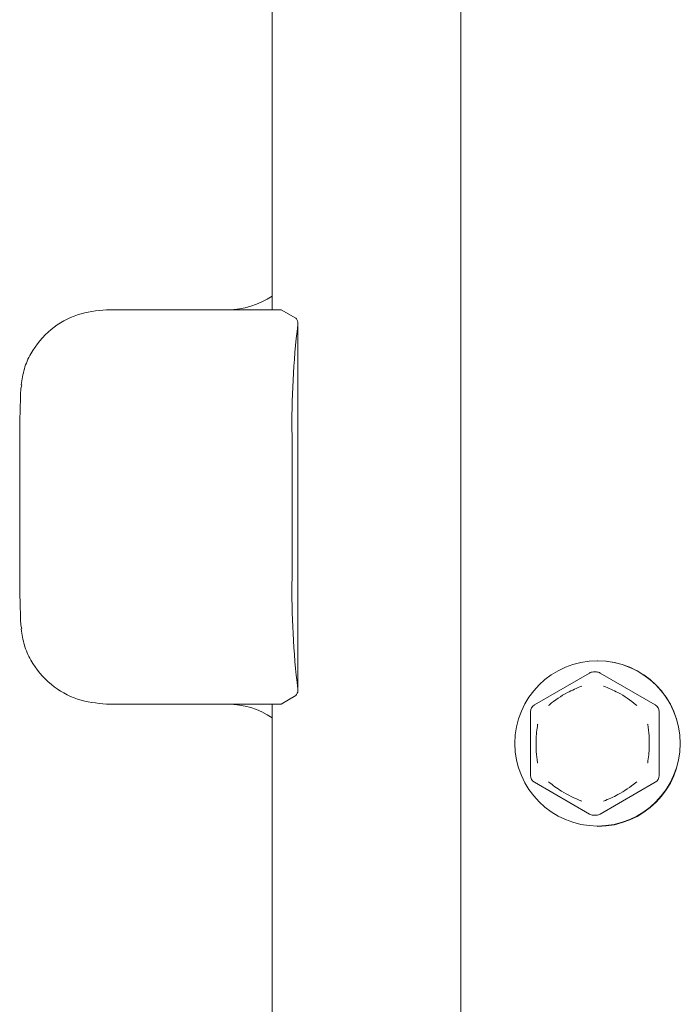
# Model space of a CAD drawing. Units: millimetres. Extents: x 150 to 8864, y 150 to 6150.
# Drawn here: x 1194 to 1236, y 4558 to 4620 of the extents above; entities that cross this region are included whole.
import ezdxf

# ---------------------------------------------------------------- set-up
doc = ezdxf.new("R2010")
doc.units = ezdxf.units.MM
doc.header["$LTSCALE"] = 30
doc.linetypes.add('SLD-Solid', pattern=[0])

msp = doc.modelspace()

# ---------------------------------------------------------------- linework, layer by layer
at = {"color": 7, "linetype": 'SLD-Solid', "lineweight": 15}
for p, q in [((1210.1388695, 4664.3254794), (1210.1388695, 4601.8254794)), ((1222.1180322, 4664.3254794), (1222.1180322, 4514.3256225)), ((1199.6524455, 4601.8254794), (1210.7267501, 4601.8254794)), ((1211.6486551, 4601.280693), (1210.7267501, 4601.8254794)), ((1211.7828848, 4577.6858367), (1211.7828848, 4600.9566821)), ((1194.2758085, 4597.0587768), (1194.218588, 4596.8256034)), ((1194.1409232, 4593.8255824), (1194.1409232, 4584.8255195)), ((1211.4076139, 4593.8255824), (1211.4076139, 4584.8255195)), ((1194.2758085, 4581.5923251), (1194.218588, 4581.8254985)), ((1230.788541, 4579.5755424), (1230.7630302, 4579.5755424)), ((1230.2589537, 4578.7994899), (1226.7722608, 4576.7788925)), ((1230.701399, 4578.8669624), (1230.5096509, 4578.8669624)), ((1234.4371201, 4576.7793693), (1230.9504272, 4578.7999667)), ((1210.7267501, 4576.8256225), (1211.6486551, 4577.3704089)), ((1210.7267501, 4576.8256225), (1199.6524455, 4576.8256225)), ((1210.1388695, 4576.8256225), (1210.1388695, 4492.6717319)), ((1226.5229942, 4576.3461627), (1226.5229942, 4572.3047294)), ((1234.6861781, 4572.3047294), (1234.6861781, 4576.3461627)), ((1226.7722608, 4571.8722381), (1230.2589537, 4569.8514022)), ((1230.9504272, 4569.8511638), (1234.4371201, 4571.8717613)), ((1230.5096509, 4569.7841682), (1230.701399, 4569.7841682)), ((1230.7630302, 4569.0755882), (1230.788541, 4569.0755882))]:
    msp.add_line(p, q, dxfattribs=at)
msp.add_circle((1230.77275, 4574.3390095), 5.2382459, dxfattribs=at)
for centre, radius, start, end in [((1207.3317935, 4606.8014531), 4.9759749, 270.039751206, 304.341609323), ((1263.6810756, 4594.6338372), 52.2797099, 173.143508013, 180.885839491), ((1255.0280425, 4593.9051794), 60.879542, 177.250435727, 180.074911372), ((1255.0155588, 4584.7456311), 60.8670587, 179.924798932, 182.74985397), ((1263.6810756, 4584.0172647), 52.2797099, 179.114160509, 186.856491987), ((1230.7724696, 4574.3255653), 5.2500017, 270.175395053, 89.824604947), ((1230.5096545, 4578.3674741), 0.4994883, 90.000416456, 120.126789095), ((1230.7013563, 4578.3704768), 0.4964856, 59.889588839, 89.995075192), ((1207.3317935, 4571.8496488), 4.9759749, 55.658390677, 89.960248794), ((1227.0233767, 4576.3460837), 0.5003825, 120.122323986, 179.990946559), ((1234.1852246, 4576.346353), 0.5009536, 359.978239591, 59.812454427), ((1227.0226045, 4572.304602), 0.4996103, 179.985386658, 239.928661464), ((1234.1857136, 4572.3044962), 0.5004646, 300.155349004, 0.02669495), ((1230.5100542, 4570.2866793), 0.5025113, 240.020425292, 269.954011701), ((1230.7020938, 4570.2779126), 0.4937449, 269.919376123, 300.195959846)]:
    msp.add_arc(centre, radius, start, end, dxfattribs=at)
for points, knots in [([(1199.6524455, 4601.8254794), (1199.0276374, 4601.7607336), (1197.7611016, 4601.6294887), (1196.0392302, 4600.6347841), (1194.9464829, 4599.348806), (1194.394252, 4598.0897202), (1194.2912413, 4597.4044386), (1194.2397477, 4597.0618762)], [0, 0, 0, 0, 0.237412116, 0.4812533197, 0.7367005533, 0.8683804297, 1, 1, 1, 1]), ([(1211.7752554, 4600.875143), (1211.7748578, 4600.9910271), (1211.774328, 4601.1454643), (1211.6737604, 4601.2536787), (1211.6486551, 4601.280693)], [0, 0, 0, 0, 0.7503634968, 1, 1, 1, 1]), ([(1194.2397477, 4581.5892257), (1194.2912199, 4581.2465757), (1194.3941654, 4580.5612687), (1194.9466427, 4579.302235), (1196.0390501, 4578.0160265), (1197.7611863, 4577.0216743), (1199.0276526, 4576.8903898), (1199.6524455, 4576.8256225)], [0, 0, 0, 0, 0.1316479638, 0.2632986086, 0.5187664121, 0.7625903193, 1, 1, 1, 1]), ([(1211.6486551, 4577.3704089), (1211.7125112, 4577.4652891), (1211.7981643, 4577.5925565), (1211.7799026, 4577.7387544), (1211.7752554, 4577.7759589)], [0, 0, 0, 0, 0.7455190166, 1, 1, 1, 1]), ([(1229.7793748, 4577.969078), (1229.7769508, 4577.9681246), (1229.4648585, 4577.8453718), (1228.7383499, 4577.5253293), (1228.0561852, 4577.0713965), (1227.6874383, 4576.7613685), (1227.6680803, 4576.7459095), (1227.6660921, 4576.7443218)], [0, 0, 0, 0, 0.003187755, 0.4104239484, 0.9696826834, 0.9968861751, 1, 1, 1, 1]), ([(1231.152785, 4577.969078), (1231.155209, 4577.9681246), (1231.4678055, 4577.8451712), (1232.1960884, 4577.526336), (1232.8768047, 4577.0701069), (1233.2454331, 4576.7607525), (1233.2640199, 4576.7459095), (1233.2660081, 4576.7443218)], [0, 0, 0, 0, 0.0031876567, 0.4110756497, 0.9708914559, 0.9968862711, 1, 1, 1, 1]), ([(1226.979387, 4575.5503215), (1226.9789494, 4575.5477785), (1226.9218515, 4575.2159561), (1226.8441467, 4574.4004912), (1226.8971113, 4573.5789596), (1226.9789494, 4573.1033521), (1226.979387, 4573.100809)], [0, 0, 0, 0, 0.0031495504, 0.410960401, 0.9968504496, 1, 1, 1, 1]), ([(1233.9527728, 4575.5503215), (1233.9531904, 4575.5477785), (1234.031414, 4575.071445), (1234.0947894, 4574.2503621), (1234.0077455, 4573.4355789), (1233.9531904, 4573.1033521), (1233.9527728, 4573.100809)], [0, 0, 0, 0, 0.0031451617, 0.5891144245, 0.9968548383, 1, 1, 1, 1]), ([(1227.6660921, 4571.9068088), (1227.6680786, 4571.9051394), (1227.9253707, 4571.6889229), (1228.5908291, 4571.2155124), (1229.3245005, 4570.8459941), (1229.7769507, 4570.6829262), (1229.7793748, 4570.6820525)], [0, 0, 0, 0, 0.0031758916, 0.4113471925, 0.996846157, 1, 1, 1, 1]), ([(1231.152785, 4570.6820525), (1231.1552091, 4570.6829262), (1231.4712246, 4570.7968213), (1232.1941242, 4571.1290065), (1232.8723209, 4571.5848232), (1233.2450731, 4571.8892055), (1233.2640221, 4571.9051389), (1233.2660081, 4571.9068088)], [0, 0, 0, 0, 0.00315330276, 0.41107560397, 0.96970297031, 0.99682465244, 1, 1, 1, 1])]:
    msp.add_open_spline(points, degree=3, knots=knots, dxfattribs=at)

doc.saveas('drawing.dxf')
